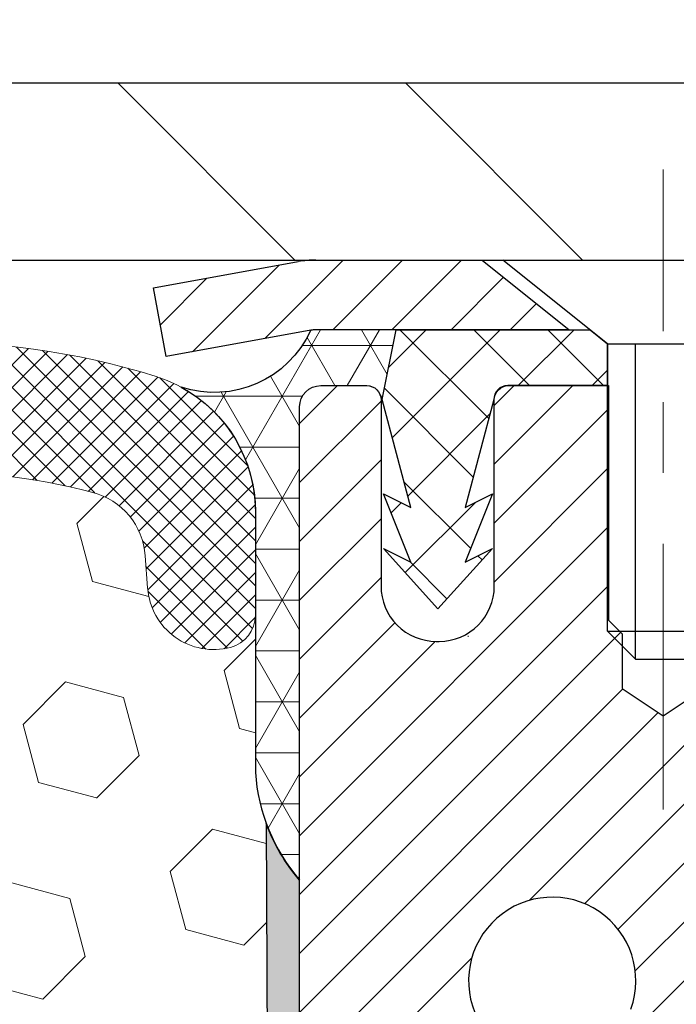
# Model space of a CAD drawing. Extents: x 832 to 3254, y -340 to 1977.
# Drawn here: x 864 to 865, y -315 to -314 of the extents above; entities that cross this region are included whole.
import ezdxf

# ---------------------------------------------------------------- set-up
doc = ezdxf.new("R2010")
doc.units = 0
doc.header["$LTSCALE"] = 5
doc.header["$MEASUREMENT"] = 0
doc.linetypes.add('CENTERX2', pattern=[4, 2.5, -0.5, 0.5, -0.5])
doc.layers.get('DEFPOINTS').update_dxf_attribs({"linetype": 'CONTINUOUS'})
for name, color, linetype, lineweight in [('CAPPING STRIP - H', 251, 'CONTINUOUS', 20), ('CAPPING STRIP - L', 7, 'CONTINUOUS', 25), ('CENTERLINE - L', 1, 'CENTERX2', 15), ('CORNER BEAD - H', 50, 'CONTINUOUS', 15), ('CORNER BEAD - L', 52, 'CONTINUOUS', 25), ('COVER PLATE - H', 251, 'CONTINUOUS', 13), ('COVER PLATE - L', 7, 'CONTINUOUS', 25), ('EPOXY ADHESIVE - H', 50, 'CONTINUOUS', 15), ('EPOXY ADHESIVE - L', 52, 'CONTINUOUS', 25), ('FOAM INSERT - H', 150, 'CONTINUOUS', 9), ('MIG RETAINER - H', 251, 'CONTINUOUS', 20), ('MIG RETAINER - L', 7, 'CONTINUOUS', 30), ('PVC SIDESHEET - H', 170, 'CONTINUOUS', 20), ('PVC SIDESHEET - L', 122, 'CONTINUOUS', 25), ('SCREW - L', 1, 'CONTINUOUS', 25), ('SILICONE BELLOWS - H', 20, 'CONTINUOUS', 13), ('SILICONE BELLOWS - L', 22, 'CONTINUOUS', 13), ('TEXT - 4', 241, 'CONTINUOUS', 25)]:
    doc.layers.add(name, color=color, linetype=linetype, lineweight=lineweight)
doc.layers.add('DIMS', color=50, linetype='CONTINUOUS')
doc.styles.add('ROMANS', font='romans', dxfattribs={"width": 0.9})
doc.dimstyles.get("Standard").update_dxf_attribs({"dimtxt": 0.18, "dimasz": 0.18, "dimexe": 0.18, "dimexo": 0.0625, "dimgap": 0.09, "dimtad": 0, "dimtih": 1, "dimtoh": 1, "dimdec": 4, "dimzin": 0, "dimdsep": 46, "dimtxsty": 'Standard', "dimcen": 0.09, "dimadec": 0, "dimazin": 0, "dimtfac": 1, "dimtdec": 4, "dimtofl": 0, "dimtmove": 0, "dimatfit": 3, "dimfxl": 1, "dimtolj": 1, "dimtzin": 0, "dimarcsym": 0})
doc.dimstyles.new('STANDARD$0', dxfattribs={"dimtxt": 0.18, "dimasz": 0.18, "dimexe": 0.18, "dimexo": 0.0625, "dimgap": 0.09, "dimtad": 0, "dimtih": 1, "dimtoh": 1, "dimdec": 4, "dimzin": 0, "dimdsep": 46, "dimtxsty": 'Standard', "dimcen": 0.09, "dimadec": 0, "dimazin": 0, "dimtfac": 1, "dimtdec": 4, "dimtofl": 0, "dimtmove": 0, "dimatfit": 3, "dimfxl": 1, "dimtolj": 1, "dimtzin": 0, "dimarcsym": 0})
pattern_1 = [(0, (852.1278737085252, -323.1626386416089), (0, 0.071875), []), (59.99999999999999, (852.1278737085252, -323.1626386416089), (-0.06224557589700652, 0.0359375), []), (120, (852.1278737085252, -323.1626386416089), (-0.06224557589700653, -0.03593749999999998), [])]

# ---------------------------------------------------------------- blocks, each defined once
blk = doc.blocks.new('*D474')
at = {"layer": 'DEFPOINTS', "color": 0, "transparency": 16777216}
for p in [(869.6855777606581, -311.789013548049), (844.1855777606581, -313.8515566945208), (869.6855777606581, -313.8515566945207)]:
    blk.add_point(p, dxfattribs=at)
at = {"layer": 'DIMS', "color": 0, "lineweight": -2, "transparency": 16777216}
for p, q in [((844.1855777606581, -313.5715566945208), (844.1855777606581, -311.509013548049)), ((869.6855777606581, -313.5715566945207), (869.6855777606581, -311.509013548049)), ((844.4655777606581, -311.789013548049), (861.3205651263147, -311.789013548049)), ((869.4055777606582, -311.789013548049), (864.2138984596481, -311.789013548049))]:
    blk.add_line(p, q, dxfattribs=at)
at = {"layer": 'DIMS', "color": 0, "transparency": 16777216}
for points in [[(844.4655777606581, -311.7423468813823), (844.4655777606581, -311.8356802147156), (844.1855777606581, -311.789013548049)], [(869.4055777606582, -311.7423468813823), (869.4055777606582, -311.8356802147156), (869.6855777606581, -311.789013548049)]]:
    blk.add_solid(points, dxfattribs=at)
at = {"layer": 'DIMS', "color": 0, "transparency": 16777216, "insert": (862.7672317929814, -311.789013548049), "char_height": 0.28, "attachment_point": 5}
blk.add_mtext('\\A1;25 1/2 IN\\P [647.7mm]', dxfattribs=at)
blk = doc.blocks.new('*D476')
at = {"layer": 'DEFPOINTS', "color": 0, "transparency": 16777216}
for p in [(869.9625983316078, -313.9140566945208), (864.4355777606581, -318.9140566945201), (866.5223425890005, -318.9140566945201)]:
    blk.add_point(p, dxfattribs=at)
at = {"layer": 'DIMS', "color": 0, "lineweight": -2, "transparency": 16777216}
for p, q in [((869.6825983316078, -313.9140566945208), (866.2423425890005, -313.9140566945208)), ((866.5223425890005, -314.1940566945208), (866.5223425890005, -315.8550899490127)), ((866.5223425890005, -318.6340566945202), (866.5223425890005, -317.1617566156793)), ((864.7155777606581, -318.9140566945201), (866.8023425890004, -318.9140566945201))]:
    blk.add_line(p, q, dxfattribs=at)
at = {"layer": 'DIMS', "color": 0, "transparency": 16777216}
for points in [[(866.4756759223338, -314.1940566945208), (866.5690092556671, -314.1940566945208), (866.5223425890005, -313.9140566945208)], [(866.4756759223338, -318.6340566945202), (866.5690092556671, -318.6340566945202), (866.5223425890005, -318.9140566945201)]]:
    blk.add_solid(points, dxfattribs=at)
at = {"layer": 'DIMS', "color": 0, "transparency": 16777216, "insert": (866.5223425890006, -316.5084232823459), "char_height": 0.28, "attachment_point": 5}
blk.add_mtext('\\A1;5 IN\\P [127.0mm]', dxfattribs=at)
blk = doc.blocks.new('*D479')
at = {"layer": 'DEFPOINTS', "color": 0, "transparency": 16777216}
for p in [(873.4355777606585, -314.4140566945207), (864.4355777606587, -314.7890566945205), (864.4355777606587, -315.2890566945205)]:
    blk.add_point(p, dxfattribs=at)
at = {"layer": 'DIMS', "color": 0, "lineweight": -2, "transparency": 16777216}
for p, q in [((873.4355777606585, -314.6940566945207), (873.4355777606585, -315.5690566945205)), ((864.4355777606587, -315.0690566945205), (864.4355777606587, -315.5690566945205)), ((864.7155777606587, -315.2890566945205), (867.4889110939919, -315.2890566945205)), ((873.1555777606585, -315.2890566945205), (870.3822444273253, -315.2890566945205))]:
    blk.add_line(p, q, dxfattribs=at)
at = {"layer": 'DIMS', "color": 0, "transparency": 16777216}
for points in [[(864.7155777606587, -315.2423900278538), (864.7155777606587, -315.3357233611872), (864.4355777606587, -315.2890566945205)], [(873.1555777606585, -315.2423900278538), (873.1555777606585, -315.3357233611872), (873.4355777606585, -315.2890566945205)]]:
    blk.add_solid(points, dxfattribs=at)
at = {"layer": 'DIMS', "color": 0, "transparency": 16777216, "insert": (868.9355777606586, -315.2890566945205), "char_height": 0.28, "attachment_point": 5}
blk.add_mtext('\\A1;9 IN\\P [228.6mm]', dxfattribs=at)

msp = doc.modelspace()

# ---------------------------------------------------------------- hatches: boundary and pattern name
at = {"layer": 'CAPPING STRIP - H'}
h = msp.add_hatch(dxfattribs=at)
h.set_pattern_fill('ANSI31', color=256, scale=0.47244, angle=90, style=0)
h.set_pattern_definition([(45.00000000000001, (-131.8147731978764, 103.1215897157728), (0.04175819096297156, -0.04175819096297156), [])])
edge = h.paths.add_edge_path()
edge.add_line((864.2470662455468, -314.0502638180076), (864.229459481506, -313.9534266157819))
edge.add_line((864.229459481506, -313.9534266157819), (864.433769521327, -313.9162793358137))
edge.add_arc((864.4584189909872, -314.0518514189251), 0.1377947244043846, 90.00000000099271, 100.30484647022479, ccw=False)
edge.add_line((864.4584189909848, -313.9140566945207), (864.6932663318963, -313.9140566945207))
edge.add_line((864.6932663318963, -313.9140566945207), (864.8162973358341, -314.0124814976709))
edge.add_line((864.8162973358341, -314.0124814976709), (864.4584189909848, -314.0124814976709))
edge.add_arc((864.4584189909878, -314.0518514189382), 0.03936992126728001, 90.00000000430171, 100.3048464714298)
edge.add_line((864.4513762853682, -314.0131165380407), (864.2470662455468, -314.0502638180076))
edge = h.paths.add_edge_path()
edge.add_arc((865.4806647570963, -314.0518514189311), 0.03936992126011774, 359.9999999998346, 449.9999999998345)
edge.add_line((865.4806647570964, -314.0124814976709), (865.0820443043386, -314.0124814976709))
edge.add_line((865.0820443043386, -314.0124814976709), (865.2050753082764, -313.9140566945207))
edge.add_line((865.2050753082764, -313.9140566945207), (865.520034678356, -313.9140566945207))
edge.add_arc((865.5200346783558, -314.0124814976708), 0.09842480315012381, -6.622258297284134e-11, 89.99999999993378, ccw=False)
edge.add_line((865.618459481506, -314.0124814976709), (865.618459481506, -314.5636603953114))
edge.add_line((865.618459481506, -314.5636603953114), (865.520034678356, -314.5636603953114))
edge.add_line((865.520034678356, -314.5636603953114), (865.5200346783564, -314.0518514189312))
at = {"layer": 'CORNER BEAD - H'}
h = msp.add_hatch(dxfattribs=at)
h.set_pattern_fill('NET3', color=256, scale=0.575, style=0)
h.set_pattern_definition(pattern_1)
edge = h.paths.add_edge_path()
edge.add_line((864.4355777606586, -314.7890566945204), (864.4355792766346, -314.1212231043429))
edge.add_arc((864.4655792766346, -314.1212231043429), 0.02999999999997272, 90.00000000086851, 180, ccw=False)
edge.add_line((864.4655792766341, -314.0912231043429), (864.5305792766346, -314.0912231043423))
edge.add_arc((864.5305792766347, -314.1112231043422), 0.01999999999986812, 0.9053571970192138, 90.00000000032571, ccw=False)
edge.add_line((864.5505767798239, -314.1109070882135), (864.552282388084, -314.1109070882135))
edge.add_line((864.552282388084, -314.1109070882135), (864.571965713074, -314.012481891371))
edge.add_line((864.571965713074, -314.012481891371), (864.458242923657, -314.012481891371))
edge.add_arc((864.4584189910377, -314.0518514189305), 0.03936992125954838, 90.25623499165323, 100.3048464686032)
edge.add_arc((864.3150648674837, -313.9511396356598), 0.1497395708850842, 251.85078024912661, 335.5500652971149, ccw=False)
edge.add_arc((864.1730777606587, -314.2692403141248), 0.199999999999832, -6.508571459562518e-11, 61.528503723528274, ccw=False)
edge.add_line((864.3730777606585, -314.269240314125), (864.3730777606586, -314.6373124584114))
edge.add_arc((864.6323466366808, -314.6192687868661), 0.259895987188482, 183.9810485659095, 220.7902489381339)
h = msp.add_hatch(dxfattribs=at)
h.set_pattern_fill('NET3', color=256, scale=0.575, style=0)
h.set_pattern_definition(pattern_1)
edge = h.paths.add_edge_path()
edge.add_line((864.4355777606586, -314.7890566945204), (864.4355792766346, -314.1212231043429))
edge.add_arc((864.4655792766346, -314.1212231043429), 0.02999999999997272, 90.00000000086851, 180, ccw=False)
edge.add_line((864.4655792766341, -314.0912231043429), (864.5305792766346, -314.0912231043423))
edge.add_arc((864.5305792766347, -314.1112231043422), 0.01999999999986812, 0.9053571970192138, 90.00000000032571, ccw=False)
edge.add_line((864.5505767798239, -314.1109070882135), (864.552282388084, -314.1109070882135))
edge.add_line((864.552282388084, -314.1109070882135), (864.571965713074, -314.012481891371))
edge.add_line((864.571965713074, -314.012481891371), (864.458242923657, -314.012481891371))
edge.add_arc((864.4584189910377, -314.0518514189305), 0.03936992125954838, 90.25623499165323, 100.3048464686032)
edge.add_arc((864.3150648674837, -313.9511396356598), 0.1497395708850842, 251.85078024912661, 335.5500652971149, ccw=False)
edge.add_arc((864.1730777606587, -314.2692403141248), 0.199999999999832, -6.508571459562518e-11, 61.528503723528274, ccw=False)
edge.add_line((864.3730777606585, -314.269240314125), (864.3730777606586, -314.6373124584114))
edge.add_arc((864.6323466366808, -314.6192687868661), 0.259895987188482, 183.9810485659095, 220.7902489381339)
at = {"layer": 'COVER PLATE - H'}
h = msp.add_hatch(dxfattribs=at)
h.set_pattern_fill('ANSI31', color=256, scale=2.3, angle=90, style=0)
h.set_pattern_definition([(135, (852.1278737085252, -323.1626386416089), (-0.2032931995911324, -0.2032931995911324), [])])
h.paths.add_polyline_path([(857.4043277606581, -313.6640566945207), (857.1543277606581, -313.9140566945207), (869.6855777606581, -313.9140566945207), (869.6855777606581, -313.8515566945207), (868.6222124194799, -313.6640566945207)])
at = {"layer": 'EPOXY ADHESIVE - H'}
h = msp.add_hatch(dxfattribs=at)
h.set_pattern_fill('AR-SAND', color=256, scale=0.03937007874015701, style=0)
h.set_pattern_definition([(37.50000000000001, (109.1632812500012, -366.9662962306506), (-0.002480053468882181, 0.07585920350445416), [0, -0.05984251968503865, 0, -0.06692913385826692, 0, -0.06397637795275514]), (7.499999999999999, (109.1632812500012, -366.9662962306506), (0.06967624823888606, 0.1111081128043191), [0, -0.03228346456692874, 0, -0.05393700787401511, 0, -0.02066929133858243]), (327.5, (109.1148560531508, -366.9662962306506), (0.1226040103051755, 0.0002227973833450738), [0, -0.0196850393700785, 0, -0.07086614173228262, 0, -0.09251968503936897]), (317.5, (109.1148560531508, -366.9662962306506), (0.118351441124892, 0.03455415609977319), [0, -0.009842519685039252, 0, -0.04645669291338526, 0, -0.05314960629921196])])
edge = h.paths.add_edge_path()
edge.add_line((864.3883395546243, -314.7087476562315), (864.3896573917139, -315.0224210192473))
edge.add_line((864.3896573917139, -315.0224210192473), (864.4066344922965, -315.1358041575636))
edge.add_line((864.4066344922965, -315.1358041575636), (864.3899309217984, -315.2347472629817))
edge.add_line((864.3899309217984, -315.2347472629817), (864.383519376616, -315.4461271291757))
edge.add_line((864.383519376616, -315.4461271291757), (864.3642883881369, -315.6062626509292))
edge.add_line((864.3642883881369, -315.6062626509292), (864.383519376616, -315.6703164153223))
edge.add_line((864.383519376616, -315.6703164153223), (864.3706999333192, -315.8881009914921))
edge.add_line((864.3706999333192, -315.8881009914921), (864.3642883881369, -316.0308934416703))
edge.add_line((864.3642883881369, -316.0308934416703), (864.383519376616, -316.274299079289))
edge.add_line((864.383519376616, -316.274299079289), (864.3706999333192, -316.4792742355066))
edge.add_line((864.3706999333192, -316.4792742355066), (864.383519376616, -316.8187616304863))
edge.add_line((864.383519376616, -316.8187616304863), (864.383519376616, -316.8937537564784))
edge.add_line((864.383519376616, -316.8937537564784), (864.594388634319, -316.9335530832685))
edge.add_line((864.594388634319, -316.9335530832684), (864.5940261750223, -317.1629044272563))
edge.add_line((864.5940261750223, -317.1629044272563), (864.5986086125266, -317.3805650317153))
edge.add_line((864.5986086125266, -317.3805650317154), (864.5946266248822, -317.5337589075676))
edge.add_line((864.5946266248822, -317.5337589075675), (864.6135164401138, -317.8181703569651))
edge.add_line((864.6135164401138, -317.8181703569651), (864.5944207952058, -317.9692726208697))
edge.add_line((864.5944207952058, -317.9692726208697), (864.6117212083124, -318.2017049830669))
edge.add_line((864.6117212083124, -318.2017049830669), (864.6209816215918, -318.3356492707525))
edge.add_line((864.6209816215918, -318.3356492707525), (864.6373448589549, -318.5153812673224))
edge.add_line((864.6373448589549, -318.5153812673224), (864.623406694804, -318.5656659657136))
edge.add_line((864.623406694804, -318.5656659657137), (864.6271005977736, -318.6321192731442))
edge.add_line((864.6271005977736, -318.6321192731442), (864.621457541722, -318.7467267288981))
edge.add_line((864.621457541722, -318.7467267288981), (864.6182743562869, -318.8571046865023))
edge.add_line((864.6182743562869, -318.8571046865023), (864.6209440928243, -318.9140566945202))
edge.add_line((864.6209440928243, -318.9140566945201), (864.6628101135642, -318.9140566945201))
edge.add_line((864.6628101135642, -318.9140566945201), (864.6735792766362, -318.9140566945201))
edge.add_line((864.6735792766362, -318.9140566945201), (864.6735792766362, -318.813376026805))
edge.add_line((864.6735792766362, -318.813376026805), (864.673657642524, -318.6185149743987))
edge.add_line((864.673657642524, -318.6185149743987), (864.6735792766365, -318.0204414977416))
edge.add_line((864.6735792766365, -318.0204414977416), (864.6735792766366, -316.8232231043419))
edge.add_line((864.6735792766366, -316.8232231043419), (864.4355843006517, -316.8232231043419))
edge.add_line((864.4355843006517, -316.8232231043419), (864.4355777606586, -314.7890566945204))
edge.add_arc((864.6323466366822, -314.6192687868653), 0.2598959871899966, 200.138291680731, 220.790248938062, ccw=False)
at = {"layer": 'FOAM INSERT - H'}
h = msp.add_hatch(dxfattribs=at)
h.set_pattern_fill('HEX', color=256, scale=0.6785, angle=45, style=0)
h.set_pattern_definition([(45, (852.1278737085252, -323.1626386416089), (-0.1038736744048991, 0.1038736744048991), [0.0848125, -0.169625]), (165, (852.1278737085252, -323.1626386416089), (-0.03802040361662655, -0.1418940780215256), [0.0848125, -0.169625]), (105, (852.1878452024044, -323.1026671477294), (-0.1418940780215257, -0.03802040361662649), [0.0848125, -0.169625])])
edge = h.paths.add_edge_path()
edge.add_arc((857.113808884636, -314.6192687868657), 0.2598959871883716, 319.2097510618544, 356.0189514340825)
edge.add_line((857.3730777606581, -314.6373124584111), (857.3730777606581, -314.4153817108878))
edge.add_arc((857.4199527606581, -314.415381710888), 0.046875, 539.9999999998264, 615.522487832298)
edge.add_arc((857.4316715106465, -314.3699951872852), 0.0937500000109966, 255.5224878322382, 355.8048724006898)
edge.add_line((857.5251703264469, -314.3768533172051), (857.528483246778, -314.3316873417237))
edge.add_arc((857.6282153169491, -314.3390026803037), 0.09999999999572518, 464.84696497127857, 535.8048724007169, ccw=False)
edge.add_arc((857.8274856553961, -315.0907151746413), 0.8776762449254821, 430.4060135916781, 464.8469649712781, ccw=False)
edge.add_arc((858.0547462087092, -314.4522813614359), 0.2000000000000762, 376.26755458539543, 430.40601359169284, ccw=False)
edge.add_arc((858.3367356553952, -314.3699951872784), 0.09374999999950427, 196.2675545854074, 343.7324454146259)
edge.add_arc((858.618725102081, -314.4522813614357), 0.1999999999999181, 469.5939864083236, 523.7324454146424, ccw=False)
edge.add_arc((858.845985655394, -315.0907151746418), 0.8776762449258975, 430.40601359153203, 469.5939864083037, ccw=False)
edge.add_arc((859.0732462087087, -314.4522813614366), 0.200000000000153, 376.2675545855902, 430.4060135915278, ccw=False)
edge.add_arc((859.3552356553951, -314.3699951872779), 0.09375000000005228, 196.267554585563, 343.732445414437)
edge.add_arc((859.6372251020814, -314.4522813614366), 0.200000000000155, 469.59398640847223, 523.7324454144098, ccw=False)
edge.add_arc((859.8644856553962, -315.0907151746416), 0.8776762449257074, 430.40601359173064, 469.5939864084736, ccw=False)
edge.add_arc((860.0917462087087, -314.4522813614354), 0.199999999999846, 376.2675545854, 430.4060135917385, ccw=False)
edge.add_arc((860.3737356553951, -314.3699951872779), 0.09375000000007185, 196.2675545853559, 269.9999999999305)
edge.add_arc((860.3737356553951, -314.3699951872779), 0.09375000000008527, 269.9999999999305, 343.7324454146066)
edge.add_arc((860.6557251020815, -314.4522813614356), 0.199999999999952, 469.5939864082506, 523.7324454146091, ccw=False)
edge.add_arc((860.882985655394, -315.0907151746412), 0.877676244925401, 430.40601359151833, 469.593986408268, ccw=False)
edge.add_arc((861.1102462087086, -314.4522813614367), 0.2000000000002714, 376.26755458558887, 430.4060135915053, ccw=False)
edge.add_arc((861.392235655395, -314.3699951872781), 0.09374999999994314, 196.2675545855825, 269.9999999999305)
edge.add_arc((861.392235655395, -314.3699951872779), 0.09375000000008527, 269.9999999999305, 343.7324454146066)
edge.add_arc((861.6742251020814, -314.4522813614356), 0.199999999999952, 469.5939864082506, 523.7324454146091, ccw=False)
edge.add_arc((861.901485655394, -315.0907151746417), 0.8776762449258942, 430.40601359153015, 469.5939864082644, ccw=False)
edge.add_arc((862.1287462087089, -314.4522813614363), 0.1999999999998873, 376.2675545855576, 430.40601359153527, ccw=False)
edge.add_arc((862.4107356553949, -314.3699951872779), 0.09374999999995111, 196.2675545855992, 264.3376036098789)
edge.add_arc((862.3922356553956, -314.3699951872781), 0.09374999999980378, 275.6623963904788, 343.7324454144648)
edge.add_arc((862.6742251020817, -314.4522813614366), 0.200000000000155, 469.59398640847223, 523.7324454144098, ccw=False)
edge.add_arc((862.9014856553963, -315.0907151746414), 0.8776762449255354, 430.40601359170404, 469.59398640846973, ccw=False)
edge.add_arc((863.1287462087091, -314.4522813614357), 0.1999999999999845, 376.26755458542016, 430.4060135917181, ccw=False)
edge.add_arc((863.4107356553955, -314.3699951872779), 0.09374999999998858, 196.2675545854296, 343.7324454146037)
edge.add_arc((863.6927251020817, -314.4522813614356), 0.1999999999998428, 469.5939864082615, 523.7324454146, ccw=False)
edge.add_arc((863.9199856553945, -315.0907151746417), 0.8776762449258366, 435.2552822392709, 469.59398640828147, ccw=False)
edge.add_arc((864.1179142083647, -314.3386482694744), 0.09999999999568175, 364.1951275989298, 435.25528223929774, ccw=False)
edge.add_line((864.2176462785358, -314.3313329308951), (864.2209851948692, -314.3768533171965))
edge.add_arc((864.3144840106586, -314.3699951872779), 0.09375000000001431, 184.1951275989579, 284.4775121959753)
edge.add_arc((864.3262027606693, -314.4153817108748), 0.04687499998908348, 284.4775121959769, 360.0000000000174)
edge.add_line((864.3730777606584, -314.4153817108748), (864.3730777606586, -314.6373124584115))
edge.add_arc((864.6323466366806, -314.6192687868661), 0.2598959871882577, 183.9810485659208, 200.1382916807047)
edge.add_line((864.3883395546243, -314.7087476562315), (864.3896573917139, -315.0224210192472))
edge.add_line((864.3896573917139, -315.0224210192473), (864.4066344922965, -315.1358041575636))
edge.add_line((864.4066344922965, -315.1358041575636), (864.3899309217984, -315.2347472629817))
edge.add_line((864.3899309217984, -315.2347472629817), (864.383519376616, -315.4461271291757))
edge.add_line((864.383519376616, -315.4461271291757), (864.3642883881369, -315.6062626509292))
edge.add_line((864.3642883881369, -315.6062626509292), (864.383519376616, -315.6703164153223))
edge.add_line((864.383519376616, -315.6703164153223), (864.3706999333192, -315.8881009914921))
edge.add_line((864.3706999333192, -315.888100991492), (864.3642883881369, -316.0308934416702))
edge.add_line((864.3642883881369, -316.0308934416703), (864.383519376616, -316.274299079289))
edge.add_line((864.383519376616, -316.274299079289), (864.3706999333192, -316.4792742355066))
edge.add_line((864.3706999333192, -316.4792742355066), (864.383519376616, -316.8187616304863))
edge.add_line((864.383519376616, -316.8187616304863), (864.383519376616, -316.8937537564784))
edge.add_line((864.383519376616, -316.8937537564784), (864.594388634319, -316.9335530832685))
edge.add_line((864.594388634319, -316.9335530832684), (864.5940261750223, -317.1629044272563))
edge.add_line((864.5940261750223, -317.1629044272563), (864.5986086125266, -317.3805650317153))
edge.add_line((864.5986086125266, -317.3805650317154), (864.5946266248822, -317.5337589075676))
edge.add_line((864.5946266248822, -317.5337589075675), (864.6135164401138, -317.8181703569651))
edge.add_line((864.6135164401138, -317.8181703569651), (864.5944207952058, -317.9692726208697))
edge.add_line((864.5944207952058, -317.9692726208697), (864.6117212083124, -318.2017049830669))
edge.add_line((864.6117212083124, -318.2017049830669), (864.6209816215918, -318.3356492707525))
edge.add_line((864.6209816215918, -318.3356492707525), (864.6373448589549, -318.5153812673224))
edge.add_line((864.6373448589549, -318.5153812673224), (864.623406694804, -318.5656659657136))
edge.add_line((864.623406694804, -318.5656659657137), (864.6271005977736, -318.6321192731442))
edge.add_line((864.6271005977736, -318.6321192731442), (864.621457541722, -318.7467267288981))
edge.add_line((864.621457541722, -318.7467267288981), (864.6182743562869, -318.8571046865023))
edge.add_line((864.6182743562869, -318.8571046865023), (864.6209440928243, -318.9140566945202))
edge.add_line((864.6209440928243, -318.9140566945201), (857.3105777606581, -318.9140566945204))
edge.add_line((857.3105777606581, -318.9140566945204), (857.3105777606581, -317.3515566945203))
edge.add_arc((857.3105777606581, -317.1640566945204), 0.1875, 180, 270, ccw=False)
edge.add_line((857.1230777606581, -317.1640566945204), (857.1230777606581, -316.8515566945204))
edge.add_arc((857.3105777606581, -316.8515566945204), 0.1875, 450, 540, ccw=False)
edge.add_line((857.3105777606581, -316.6640566945204), (857.3105777606581, -316.1640566945204))
edge.add_arc((857.3105777606581, -315.9765566945204), 0.1875, 180, 270, ccw=False)
edge.add_line((857.1230777606581, -315.9765566945204), (857.1230777606581, -315.6640566945204))
edge.add_arc((857.3105777606581, -315.6640566945204), 0.1875, 450, 540, ccw=False)
edge.add_line((857.3105777606581, -315.4765566945204), (857.3105777606581, -314.78905669452))
at = {"layer": 'MIG RETAINER - H'}
h = msp.add_hatch(dxfattribs=at)
h.set_pattern_fill('ANSI31', color=256, scale=0.47, style=0)
h.set_pattern_definition([(45, (-84.73427110609953, -752.1755797264557), (-0.04154252339470966, 0.04154252339470967), [])])
h.paths.add_polyline_path([(864.4355792766378, -316.8232214977754), (864.4355792766358, -316.1221045906412), (864.5098756109185, -316.0575197725805), (864.6735792766367, -316.0575197725805), (864.6735792766368, -316.8232214977754)])
edge = h.paths.add_edge_path()
edge.add_arc((865.2155792766347, -314.3742214977731), 0.07800000000003138, 270.000000000501, 360.0000000000418)
edge.add_line((865.2935792766348, -314.3742214977731), (865.2935792766344, -314.111221497776))
edge.add_arc((865.3135792766346, -314.1112214977758), 0.02000000000020918, 90.00000000195422, 180.0000000006514, ccw=False)
edge.add_line((865.313579276634, -314.0912214977756), (865.4005792766338, -314.0912214977737))
edge.add_arc((865.4005792766345, -314.1212214977738), 0.03000000000002956, 2.1719870346714742e-10, 90.0000000013028, ccw=False)
edge.add_line((865.4305792766345, -314.1212214977737), (865.4305792766352, -314.6562214977807))
edge.add_arc((865.2735792766352, -314.6562214977809), 0.1569999999999254, -90.00000000033191, 6.230038707144558e-11, ccw=False)
edge.add_line((865.2735792766343, -314.8132214977809), (865.107318961677, -314.81322149778))
edge.add_arc((865.1073189616877, -314.8919611828115), 0.07873968503150763, 90.00000000777618, 177.4144840053407)
edge.add_arc((864.9137765026215, -314.8832214977761), 0.114999999999426, 275.2124696741832, 357.41448399788595, ccw=False)
edge.add_arc((864.9224071879468, -314.9778286395294), 0.02000000000000517, 160.3257550186187, 275.2124696744299, ccw=False)
edge.add_arc((864.7923602215154, -314.9313310253411), 0.1181095275611714, 340.3257550185371, 642.6342225154141)
edge.add_arc((864.8225683816758, -315.0660964091124), 0.02000000000040289, -10.621520467928804, 102.63422251394002, ccw=False)
edge.add_arc((864.7645792766357, -315.0552214977744), 0.07899999999997757, 270.0000000008245, 349.3784795304081, ccw=False)
edge.add_line((864.7645792766368, -315.1342214977744), (864.6905792766356, -315.1342214977755))
edge.add_arc((864.6905792766358, -315.1512214977755), 0.01699999999999591, 90.00000000076633, 180)
edge.add_line((864.6735792766358, -315.1512214977755), (864.6735792766364, -315.7449232229707))
edge.add_line((864.6735792766364, -315.7449232229707), (864.5098756109185, -315.7449232229707))
edge.add_line((864.5098756109185, -315.7449232229707), (864.4355792766358, -315.6803384049099))
edge.add_line((864.4355792766358, -315.6803384049099), (864.4355792766345, -314.1212214977764))
edge.add_arc((864.4655792766343, -314.1212214977763), 0.02999999999985903, 90.00000000043423, 180.0000000002171, ccw=False)
edge.add_line((864.4655792766341, -314.0912214977764), (864.5305792766343, -314.0912214977758))
edge.add_arc((864.5305792766345, -314.1112214977758), 0.01999999999998181, 0, 90.00000000065143, ccw=False)
edge.add_line((864.5505792766345, -314.1112214977758), (864.5505792766348, -314.3742214977772))
edge.add_arc((864.6285792766348, -314.3742214977771), 0.07799999999997453, 180.0000000000835, 270.0000000004176)
edge.add_line((864.6285792766354, -314.4522214977771), (864.6325792766354, -314.4522214977771))
edge.add_arc((864.6325792766349, -314.3742214977772), 0.07799999999986085, 270.000000000334, 360.0000000001671)
edge.add_line((864.7105792766348, -314.374221497777), (864.7105792766345, -314.1112214977763))
edge.add_arc((864.7305792766344, -314.1112214977763), 0.01999999999998181, 90.00000000032571, 180, ccw=False)
edge.add_line((864.7305792766343, -314.0912214977764), (864.8720259246907, -314.0912214977754))
edge.add_line((864.8720259246907, -314.0912214977754), (864.8720259246907, -314.4221167039926))
edge.add_line((864.8720259246907, -314.4221167039926), (864.8913114870884, -314.4414473108945))
edge.add_line((864.8913114870884, -314.4414473108945), (864.8913114870884, -314.5185895604798))
edge.add_line((864.8913114870884, -314.5185895604798), (864.949168174277, -314.5571606852727))
edge.add_line((864.949168174277, -314.5571606852727), (865.0070248614657, -314.5185895604798))
edge.add_line((865.0070248614657, -314.5185895604798), (865.0070248614657, -314.4414473108945))
edge.add_line((865.0070248614657, -314.4414473108945), (865.0263104238625, -314.4221617484985))
edge.add_line((865.0263104238625, -314.4221617484985), (865.0263104238625, -314.0912214977754))
edge.add_line((865.0263104238625, -314.0912214977754), (865.1135792766345, -314.0912214977752))
edge.add_arc((865.1135792766345, -314.1112214977752), 0.01999999999998181, 0, 90, ccw=False)
edge.add_line((865.1335792766345, -314.1112214977752), (865.1335792766348, -314.3742214977733))
edge.add_arc((865.2115792766349, -314.3742214977731), 0.07800000000008822, 180.000000000167, 270.000000000334)
edge.add_line((865.2115792766353, -314.4522214977732), (865.2155792766354, -314.4522214977732))
at = {"layer": 'PVC SIDESHEET - H'}
h = msp.add_hatch(dxfattribs=at)
h.set_pattern_fill('ANSI37', color=256, scale=0.59055, style=0)
h.set_pattern_definition([(135, (3811.105928808691, -801.0881852861071), (0.05219773870371444, 0.05219773870371446), []), (45.00000000000001, (3811.105928808691, -801.0881852861071), (0.05219773870371445, -0.05219773870371446), [])])
edge = h.paths.add_edge_path()
edge.add_line((864.552282232172, -314.1109064976639), (864.571965791758, -314.0124814976713))
edge.add_line((864.5719657917579, -314.0124814976713), (864.8458187133396, -314.0124814976709))
edge.add_line((864.8458187133396, -314.0124814976709), (864.8704249141273, -314.0321664583012))
edge.add_line((864.8704249141273, -314.0321664583012), (864.8704249141273, -314.0912214976627))
edge.add_line((864.8704249141273, -314.0912214976627), (864.7294472321715, -314.0912214976631))
edge.add_arc((864.729447232172, -314.1109064976632), 0.01968500000009499, 450.0000000011581, 539.9999999998345)
edge.add_line((864.7097622321719, -314.1109064976631), (864.6695935112505, -314.2631026634769))
edge.add_line((864.6695935112505, -314.2631026634769), (864.7081647903275, -314.2438170239386))
edge.add_line((864.7081647903275, -314.2438170239386), (864.6695935112501, -314.3402452216332))
edge.add_line((864.6695935112501, -314.3402452216332), (864.7081647903277, -314.3209595820939))
edge.add_line((864.7081647903277, -314.3209595820939), (864.6310222321728, -314.4061814976633))
edge.add_line((864.6310222321728, -314.4061814976633), (864.5538796740174, -314.3209595820941))
edge.add_line((864.5538796740174, -314.3209595820942), (864.592450953094, -314.340245221633))
edge.add_line((864.592450953094, -314.340245221633), (864.5538796740171, -314.2438170239388))
edge.add_line((864.5538796740171, -314.2438170239388), (864.5924509530947, -314.2631026634774))
edge.add_line((864.5924509530948, -314.2631026634774), (864.552282232172, -314.1109064976639))
at = {"layer": 'SILICONE BELLOWS - H'}
h = msp.add_hatch(dxfattribs=at)
h.set_pattern_fill('ANSI37', color=256, scale=0.18, style=0)
h.set_pattern_definition([(45, (852.224219755827, -323.1626386416089), (-0.01590990257669732, 0.01590990257669732), []), (135, (852.224219755827, -323.1626386416089), (-0.01590990257669732, -0.01590990257669732), [])])
h.paths.add_polyline_path([(859.4836652930599, -314.1023583479115, 0.3133115811685251), (859.3567181946366, -314.2920415335877), (859.3552356553951, -314.3699951872779), (859.3537531161534, -314.2850605710087, 0.3037541799728131), (859.2268060177246, -314.1023583479033, 0.1890829106231271), (858.4651652930575, -314.1023583479165, 0.3133115811643861), (858.3382181946367, -314.2920415335915), (858.3367356553952, -314.3699951872779), (858.3352531161537, -314.2850605710133, 0.303754179969799), (858.2083060177272, -314.1023583479085, 0.1717373927034908), (857.5127216501314, -314.0789801443706, 0.3270214562305584), (857.3730777606584, -314.2696556276453), (857.3730777606584, -314.415381710888, 0.3419987132090078), (857.4082340106729, -314.4607682344802, 0.4678085753406949), (857.5251703264469, -314.3768533172051), (857.528483246778, -314.3316873417238, -0.3199000529214074), (857.6025914998738, -314.2423413126451, -0.1514185568890299), (858.1218167471897, -314.2638628303197, -0.2407178146189815), (858.2467390234744, -314.3962567322221, 0.7498997864186516), (858.4267322873159, -314.3962567322222, -0.2407178146187622), (858.5516545636007, -314.2638628303198, -0.1726759490286162), (859.1403167471898, -314.2638628303205, -0.2407178146174049), (859.2652390234739, -314.3962567322221, 0.7498997864162887), (859.4452322873162, -314.3962567322221, -0.240717814617383), (859.5701545636003, -314.2638628303205, -0.1726759490284843), (860.1588167471892, -314.2638628303196, -0.2407178146188663), (860.283739023474, -314.396256732222, 0.3332977005037401), (860.373735655395, -314.4637451872781, 0.3332977005050123), (860.4637322873164, -314.3962567322219, -0.240717814619069), (860.5886545636013, -314.2638628303195, -0.1726759490283797), (861.1773167471899, -314.2638628303205, -0.240717814617366), (861.3022390234739, -314.3962567322221, 0.3332977005037787), (861.3922356553951, -314.4637451872781, 0.3332977005050069), (861.4822322873165, -314.3962567322219, -0.2407178146190678), (861.6071545636014, -314.2638628303195, -0.1726759490284488), (862.19581674719, -314.2638628303206, -0.2407178146171274), (862.3207390234741, -314.3962567322222, 0.3060649283938067), (862.4014856553956, -314.4632877378915, 0.3060649283919015), (862.4822322873166, -314.3962567322221, -0.2407178146172637), (862.6071545636007, -314.2638628303205, -0.1726759490285189), (863.1958167471896, -314.2638628303196, -0.2407178146187856), (863.3207390234744, -314.3962567322219, 0.7498997864181624), (863.5007322873167, -314.3962567322219, -0.2407178146189209), (863.6256545636015, -314.2638628303196, -0.1509622212112966), (864.143365487641, -314.24194132876, -0.3203919167319011), (864.2176462785359, -314.3313329308951), (864.2209851948693, -314.3768533171965, 0.4678085754936698), (864.3379215106746, -314.4607682344506, 0.3419987130700824), (864.3730777606585, -314.415381710875), (864.3730777606586, -314.2692403141251, 0.2751102896786551), (864.2684220614453, -314.0934294375913, 0.0480364786867442), (864.2331217113173, -314.0784663012477, 0.1713161783670299), (863.5391652930635, -314.1023583479085, 0.3133115811710714), (863.412218194637, -314.2920415335883), (863.4107356553956, -314.3699951872779), (863.4092531161539, -314.2850605710128, 0.303754179968855), (863.2823060177276, -314.1023583479085, 0.1890829106231556), (862.5206652930605, -314.1023583479114, 0.2333207624225675), (862.401485655396, -314.2332486011095, 0.2333207624344004), (862.2823060177245, -314.1023583479034, 0.1890829106232126), (861.5206652930572, -314.1023583479166, 0.3133115811648218), (861.3937181946364, -314.2920415335919), (861.3922356553951, -314.3699951872779), (861.3907531161534, -314.2850605710087, 0.3037541799727979), (861.2638060177246, -314.1023583479033, 0.1890829106231964), (860.5021652930573, -314.1023583479166, 0.3133115811643246), (860.3752181946365, -314.2920415335916), (860.373735655395, -314.3699951872779), (860.3722531161535, -314.2850605710133, 0.3037541799695493), (860.2453060177272, -314.1023583479086, 0.1890829106232446)])

# ---------------------------------------------------------------- linework, layer by layer
at = {"layer": 'CAPPING STRIP - L'}
for p, q in [((864.2294594815058, -313.9534266157813), (864.433769521327, -313.9162793358137)), ((864.4584189909848, -313.9140566945207), (864.6932663318963, -313.9140566945207)), ((864.6932663318963, -313.9140566945207), (864.8162973358341, -314.0124814976709)), ((864.2470662455468, -314.0502638180076), (864.2294594815058, -313.9534266157813)), ((864.4513762853682, -314.0131165380407), (864.2470662455468, -314.0502638180076)), ((864.8162973358341, -314.0124814976709), (864.4584189909848, -314.0124814976709))]:
    msp.add_line(p, q, dxfattribs=at)
for centre, radius, start, end in [((864.4584189909878, -314.0518514189314), 0.13779472441075, 90.00000000123109, 100.3048464699811), ((864.4584189909872, -314.051851418932), 0.03936992126108407, 90.00000000347184, 100.304846472232)]:
    msp.add_arc(centre, radius, start, end, dxfattribs=at)
at = {"layer": 'CENTERLINE - L', "ltscale": 0.03}
for p, q in [((864.9491647571193, -314.6894563293251), (864.9491647571193, -313.7864242915296)), ((864.9491647571193, -314.6894563293251), (864.9491647571193, -313.7864242915296)), ((864.9491677886027, -314.6894543676254), (864.9491677886027, -313.7864241358943)), ((864.9491677886027, -314.6894543676254), (864.9491677886027, -313.7864241358943))]:
    msp.add_line(p, q, dxfattribs=at)
at = {"layer": 'CORNER BEAD - L'}
msp.add_lwpolyline([(864.4355777606586, -314.7890566945204), (864.4355792766346, -314.1212231043429, -0.4142135623686554), (864.4655792766341, -314.0912231043429), (864.5305792766346, -314.0912231043423, -0.4095929573621849), (864.5505767798239, -314.1109070882135), (864.552282388084, -314.1109070882135), (864.571965713074, -314.012481891371), (864.458242923657, -314.012481891371, 0.04387345679750147), (864.4513762854214, -314.0131165380402, -0.3823593330829254), (864.2684220614452, -314.0934294375913, -0.2751102896785181), (864.3730777606585, -314.269240314125), (864.3730777606586, -314.6373124584114, 0.1620058556709634)], format="xyb", close=True, dxfattribs=at)
msp.add_lwpolyline([(864.4355777606586, -314.7890566945204), (864.4355792766346, -314.1212231043429, -0.4142135623686554), (864.4655792766341, -314.0912231043429), (864.5305792766346, -314.0912231043423, -0.4095929573621849), (864.5505767798239, -314.1109070882135), (864.552282388084, -314.1109070882135), (864.571965713074, -314.012481891371), (864.458242923657, -314.012481891371, 0.04387345679750147), (864.4513762854214, -314.0131165380402, -0.3823593330829254), (864.2684220614452, -314.0934294375913, -0.2751102896785181), (864.3730777606585, -314.269240314125), (864.3730777606586, -314.6373124584114, 0.1620058556709634)], format="xyb", close=True, dxfattribs=at)
at = {"layer": 'COVER PLATE - L'}
for p, q in [((857.4043277606581, -313.6640566945207), (868.6222124194799, -313.6640566945207)), ((844.1855777606581, -313.9140566945207), (869.6855777606581, -313.9140566945207))]:
    msp.add_line(p, q, dxfattribs=at)
at = {"layer": 'EPOXY ADHESIVE - L'}
msp.add_lwpolyline([(864.4355843006517, -316.8232231043419), (864.4355777606586, -314.7890566945204, -0.09035585911808025), (864.3883395546243, -314.7087476562315), (864.3896573917139, -315.0224210192473), (864.4066344922965, -315.1358041575636), (864.3899309217984, -315.2347472629817), (864.383519376616, -315.4461271291757), (864.3642883881369, -315.6062626509292), (864.383519376616, -315.6703164153223), (864.3706999333192, -315.8881009914921), (864.3642883881369, -316.0308934416703), (864.383519376616, -316.274299079289), (864.3706999333192, -316.4792742355066)], format="xyb", dxfattribs=at)
at = {"layer": 'MIG RETAINER - L'}
msp.add_line((864.6739729750235, -314.4455500804207), (864.6731855781742, -314.4455500804198), dxfattribs=at)
for points in [[(864.4355792766358, -315.6803384049099), (864.4355792766345, -314.1212214977764, -0.4142135623706347), (864.4655792766341, -314.0912214977764), (864.5305792766343, -314.0912214977758, -0.4142135623754759), (864.5505792766345, -314.1112214977758), (864.5505792766348, -314.3742214977772, 0.4142135623747433), (864.6285792766354, -314.4522214977771), (864.6325792766354, -314.4522214977771, 0.4142135623714135), (864.7105792766348, -314.374221497777), (864.7105792766345, -314.1112214977763, -0.4142135623714468), (864.7305792766343, -314.0912214977764), (864.8720259246907, -314.0912214977754), (864.8720259246907, -314.4221167039926), (864.8913114870884, -314.4414473108945), (864.8913114870884, -314.5185895604798), (864.949168174277, -314.5571606852727), (865.0070248614657, -314.5185895604798)], [(864.9035747483999, -314.9710951990479, 3.888295204768812), (864.818193859412, -315.0465806832745, -0.5387583055402678)], [(865.0286594332348, -314.8884091999244, -0.3748896829303737), (864.9242241743311, -314.9977459325302, -0.5479758845004098)]]:
    msp.add_lwpolyline(points, format="xyb", dxfattribs=at)
at = {"layer": 'PVC SIDESHEET - L'}
msp.add_lwpolyline([(864.8704249141273, -314.0321664583012), (864.8704249141273, -314.0912214976628), (864.7294472321711, -314.0912214976631, 0.414213562373518), (864.7097622321711, -314.1109064976631), (864.6695935112496, -314.2631026634772), (864.708164790327, -314.2438170239383), (864.6695935112497, -314.3402452216328), (864.7081647903273, -314.3209595820938), (864.6310222321719, -314.4061814976633), (864.5538796740165, -314.3209595820942), (864.592450953094, -314.340245221633), (864.5538796740162, -314.2438170239387), (864.5924509530939, -314.2631026634775), (864.5522822321711, -314.1109064976636), (864.5719657917574, -314.0124814976713), (864.8458187133393, -314.0124814976707)], format="xyb", close=True, dxfattribs=at)
at = {"layer": 'SCREW - L'}
for p, q in [((864.722787709402, -313.9140566945207), (865.1755418038914, -313.9140566945207)), ((864.8704249141273, -314.0321664583012), (864.722787709402, -313.9140566945207)), ((864.8704249141273, -314.4377719232418), (864.8704249141273, -314.0321664583012)), ((864.8704249141273, -314.0321664583012), (865.0279045991671, -314.0321664583012)), ((864.9097948353868, -314.4771418445023), (864.9097948353868, -314.0321664583012)), ((864.870424914127, -314.4377719232418), (865.0279045991668, -314.4377719232418)), ((864.9097948353866, -314.4771418445023), (864.870424914127, -314.4377719232418)), ((864.9097948353866, -314.4771418445023), (864.9885346779066, -314.4771418445023))]:
    msp.add_line(p, q, dxfattribs=at)
at = {"layer": 'SILICONE BELLOWS - L'}
msp.add_lwpolyline([(862.6071545636007, -314.2638628303205, -0.1726759490284629), (863.1958167471895, -314.2638628303196, -0.2407178146189252), (863.3207390234744, -314.3962567322219, 0.7498997864183868), (863.5007322873167, -314.3962567322219, -0.2407178146190385), (863.6256545636016, -314.2638628303195, -0.1509622212093108), (864.1433654876345, -314.2419413287583, -0.3203919167337058), (864.2176462785354, -314.3313329308891), (864.2209851948693, -314.3768533171965, 0.4678085754018813), (864.3379215106473, -314.4607682344576, 0.3419987131547466), (864.3730777606585, -314.4153817108889), (864.3730777606587, -314.269240314125, 0.3274744511643054), (864.2331217113154, -314.0784663012471, 0.1713161783682219), (863.5391652930572, -314.102358347911, 0.3037541799657265), (863.4122181946369, -314.2850605710172), (863.4107356553956, -314.3699951872779), (863.409253116154, -314.2850605710171, 0.3037541799658071), (863.2823060177337, -314.1023583479109, 0.1890829106244071), (862.5206652930619, -314.1023583479108, 0.2333207624246254)], format="xyb", dxfattribs=at)

# ---------------------------------------------------------------- dimensions: what is measured, and where the dimension line sits
at = {"layer": 'DIMS'}
dim = msp.add_linear_dim(base=(869.6855777606581, -311.789013548049), p1=(844.1855777606581, -313.8515566945208), p2=(869.6855777606581, -313.8515566945207), text='<>\\P[]', dimstyle='Standard', override={"dimtxt": 0.28, "dimasz": 0.28, "dimexe": 0.28, "dimexo": 0.28, "dimgap": 0.28, "dimlunit": 5, "dimpost": ' IN', "dimfrac": 2}, dxfattribs=at)
dim.commit()
dim.dimension.update_dxf_attribs({"geometry": '*D474', "text_midpoint": (862.7672317929814, -311.789013548049), "dimtype": 160})
dim = msp.add_linear_dim(base=(866.5223425890005, -318.9140566945201), p1=(869.9625983316078, -313.9140566945208), p2=(864.4355777606581, -318.9140566945201), angle=90, text='<>\\P[]', dimstyle='Standard', override={"dimtxt": 0.28, "dimasz": 0.28, "dimexe": 0.28, "dimexo": 0.28, "dimgap": 0.28, "dimlunit": 5, "dimpost": ' IN', "dimfrac": 2}, dxfattribs=at)
dim.commit()
dim.dimension.update_dxf_attribs({"geometry": '*D476', "text_midpoint": (866.5223425890006, -316.5084232823459), "dimtype": 160})
dim = msp.add_linear_dim(base=(864.4355777606587, -315.2890566945205), p1=(873.4355777606585, -314.4140566945207), p2=(864.4355777606587, -314.7890566945205), text='<>\\P[]', dimstyle='STANDARD$0', override={"dimtxt": 0.28, "dimasz": 0.28, "dimexe": 0.28, "dimexo": 0.28, "dimgap": 0.28, "dimlunit": 5, "dimpost": ' IN', "dimfrac": 2}, dxfattribs=at)
dim.commit()
dim.dimension.update_dxf_attribs({"geometry": '*D479', "text_midpoint": (868.9355777606586, -315.2890566945205)})

# ---------------------------------------------------------------- leaders
at = {"layer": 'TEXT - 4'}
msp.add_leader([(865.647344334163, -313.9625101145506), (864.0698228580469, -310.1420844681011), (864.6508796855094, -310.1420844681011)], dimstyle='Standard', override={"dimtxt": 0.7, "dimasz": 0.28, "dimexe": 0.5, "dimexo": 0.5, "dimtih": 0, "dimtoh": 0, "dimtxsty": 'ROMANS', "dimdle": 0.05, "dimclrd": 256, "dimclre": 256, "dimclrt": 256, "dimtfac": 0.3, "dimlwd": 65535, "dimlwe": 65535}, dxfattribs=at)

doc.saveas('drawing.dxf')
